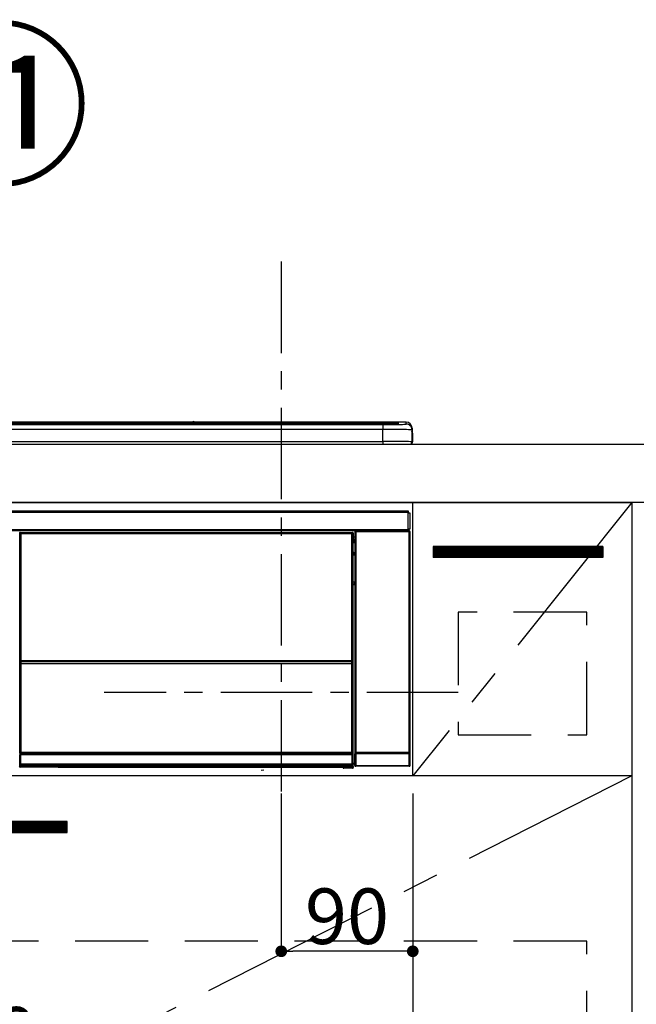
# Model space of a CAD drawing. Extents: x 0 to 26473, y -25 to 8845.
# Drawn here: x 5568 to 5990, y 2544 to 3218 of the extents above; entities that cross this region are included whole.
import ezdxf

# ---------------------------------------------------------------- set-up
doc = ezdxf.new("R2010")
doc.units = 0
doc.header["$LTSCALE"] = 50
doc.header["$MEASUREMENT"] = 0
doc.linetypes.add('CENTER', pattern=[2, 1.25, -0.25, 0.25, -0.25])
doc.linetypes.add('HIDDEN', pattern=[0.375, 0.25, -0.125])
doc.layers.get('0').update_dxf_attribs({"linetype": 'CONTINUOUS'})
doc.layers.get('DEFPOINTS').update_dxf_attribs({"color": 146, "linetype": 'CONTINUOUS'})
for name, color, linetype in [('120-キャビネット（外）', 7, 'CONTINUOUS'), ('121-キャビネット（中）', 253, 'HIDDEN'), ('122-扉', 6, 'CONTINUOUS'), ('123-扉向き', 231, 'CENTER'), ('126-甲板', 2, 'CONTINUOUS'), ('142-把手', 4, 'CONTINUOUS'), ('150-機器', 8, 'CONTINUOUS'), ('161-番号', 110, 'CONTINUOUS')]:
    doc.layers.add(name, color=color, linetype=linetype)
doc.styles.add('KH001', font='txt')
doc.dimstyles.new('KH1xx015', dxfattribs={"dimscale": 10, "dimtxt": 3.8, "dimasz": 0.8, "dimexe": 0.3, "dimexo": 1.2, "dimgap": 0.5, "dimtad": 3, "dimdec": 1, "dimdsep": 46, "dimlunit": 6, "dimtxsty": 'KH001', "dimblk": 'DOT', "dimcen": 1, "dimdle": 1, "dimclrd": 256, "dimclre": 256, "dimclrt": 256, "dimadec": 0, "dimazin": 0, "dimtfac": 1, "dimtdec": 1, "dimtix": 1, "dimtmove": 2, "dimatfit": 3, "dimldrblk": 'CLOSEDBLANK', "dimfxl": 1, "dimtolj": 1, "dimtzin": 0, "dimlwd": -1, "dimlwe": -1, "dimarcsym": 0})

# ---------------------------------------------------------------- blocks, each defined once
blk = doc.blocks.new('_Dot')
at = {"color": 0, "linetype": 'ByBlock', "lineweight": -2}
blk.add_line((-0.5, 0), (-1, 0), dxfattribs=at)
at = {"color": 0, "linetype": 'ByBlock', "const_width": 0.5}
blk.add_lwpolyline([(-0.25, 0, 1), (0.25, 0, 1)], format="xyb", close=True, dxfattribs=at)
blk = doc.blocks.new('*D66')
at = {"layer": 'DEFPOINTS', "transparency": 16777216}
for p, q in [((5746.7, 2688.58), (5746.7, 2577.61)), ((5836.7, 2688.58), (5836.7, 2577.61)), ((5828.7, 2580.61), (5754.7, 2580.61))]:
    blk.add_line(p, q, dxfattribs=at)
at = {"layer": 'DEFPOINTS', "color": 0, "transparency": 16777216}
for p in [(5746.7, 2700.58), (5836.7, 2700.58), (5746.7, 2580.61)]:
    blk.add_point(p, dxfattribs=at)
at = {"layer": 'DEFPOINTS', "transparency": 16777216, "xscale": 8, "yscale": 8, "zscale": 8, "rotation": 180}
blk.add_blockref('_Dot', (5746.7, 2580.61), dxfattribs=at)
at = {"layer": 'DEFPOINTS', "transparency": 16777216, "xscale": 8, "yscale": 8, "zscale": 8}
blk.add_blockref('_Dot', (5836.7, 2580.61), dxfattribs=at)
at = {"layer": 'DEFPOINTS', "transparency": 16777216, "insert": (5791.7, 2604.61), "char_height": 38, "attachment_point": 5, "style": 'KH001'}
blk.add_mtext('\\A1;90', dxfattribs=at)
blk = doc.blocks.new('_ClosedBlank')
at = {"color": 0, "linetype": 'ByBlock', "lineweight": -2}
for p, q in [((-1, 0.167), (0, 0)), ((-1, 0.167), (-1, -0.167)), ((0, 0), (-1, -0.167))]:
    blk.add_line(p, q, dxfattribs=at)
blk = doc.blocks.new('*D67')
at = {"layer": 'DEFPOINTS', "transparency": 16777216}
for p, q in [((5236.7, 2688.58), (5236.7, 2496.5)), ((5836.7, 2688.58), (5836.7, 2496.5)), ((5244.7, 2499.5), (5828.7, 2499.5))]:
    blk.add_line(p, q, dxfattribs=at)
at = {"layer": 'DEFPOINTS', "color": 0, "transparency": 16777216}
for p in [(5236.7, 2700.58), (5836.7, 2700.58), (5836.7, 2499.5)]:
    blk.add_point(p, dxfattribs=at)
at = {"layer": 'DEFPOINTS', "transparency": 16777216, "xscale": 8, "yscale": 8, "zscale": 8, "rotation": 180}
blk.add_blockref('_Dot', (5236.7, 2499.5), dxfattribs=at)
at = {"layer": 'DEFPOINTS', "transparency": 16777216, "xscale": 8, "yscale": 8, "zscale": 8}
blk.add_blockref('_Dot', (5836.7, 2499.5), dxfattribs=at)
at = {"layer": 'DEFPOINTS', "transparency": 16777216, "insert": (5536.7, 2523.5), "char_height": 38, "attachment_point": 5, "style": 'KH001'}
blk.add_mtext('\\A1;600', dxfattribs=at)
blk = doc.blocks.new('HT-F6S_S')
at = {"layer": '150-機器', "color": 13, "linetype": 'Continuous'}
for p, q in [((-284.5, 14.86), (284.5, 14.86)), ((284.5, 14.36), (-284.5, 14.36)), ((234.74, 13.83), (-284, 13.83)), ((149.27, 14.93), (-149.27, 14.93)), ((149.27, 14.93), (-149.27, 14.93)), ((31.34, 13.58), (20.34, 13.58)), ((32.34, 13.56), (32.34, 13.42)), ((32.34, 13.42), (32.34, 13.56)), ((38.34, 13.56), (38.34, 13.42)), ((69.34, 13.58), (39.34, 13.58)), ((70.34, 13.56), (70.34, 13.42)), ((70.34, 13.42), (70.34, 13.56)), ((122.75, 13.56), (122.75, 13.42)), ((134.75, 13.58), (123.75, 13.58)), ((135.75, 13.42), (135.75, 13.56)), ((135.75, 13.56), (135.75, 13.42)), ((141.75, 13.56), (141.75, 13.42)), ((172.75, 13.58), (142.75, 13.58)), ((149.26, 14.89), (149.26, 14.89)), ((149.26, 14.89), (149.31, 14.88)), ((149.31, 14.88), (149.48, 14.88)), ((149.48, 14.88), (149.72, 14.87)), ((149.72, 14.87), (150, 14.87)), ((150, 14.87), (150.28, 14.87)), ((150.28, 14.87), (150.52, 14.88)), ((150.52, 14.88), (150.69, 14.88)), ((150.69, 14.88), (150.74, 14.89)), ((295.5, 14.93), (150.73, 14.93)), ((295.5, 14.93), (150.73, 14.93)), ((150.74, 14.89), (150.74, 14.89)), ((173.75, 13.56), (173.75, 13.42)), ((173.75, 13.42), (173.75, 13.56)), ((179.75, 13.56), (179.75, 13.42)), ((191.75, 13.58), (180.75, 13.58)), ((192.75, 13.56), (192.75, 13.42)), ((192.75, 13.42), (192.75, 13.56)), ((234.74, 13.9), (234.74, 13.51)), ((234.74, 13.51), (234.74, 13.42)), ((250.74, 13.93), (235.74, 13.93)), ((235.74, 13.48), (250.74, 13.48)), ((235.74, 13.48), (235.74, 13.42)), ((250.74, 13.48), (250.74, 13.42)), ((251.74, 13.51), (251.74, 13.9)), ((251.74, 13.9), (251.74, 13.42)), ((284, 13.83), (251.74, 13.83)), ((251.74, 13.51), (251.74, 13.42)), ((284.5, 14.86), (284.5, 14.36)), ((284.5, 13.83), (284.5, 14.36)), ((289.5, 13.61), (289.5, 14.21)), ((289.5, 13.61), (289.5, 14.21)), ((289.9, 13.68), (289.88, 13.68)), ((290, 13.69), (289.9, 13.68)), ((290, 13.69), (289.97, 13.68)), ((290, 14.71), (290, 13.69)), ((295.5, 13.68), (295.5, 14.93)), ((295.5, 14.93), (295.5, 14.93)), ((279.5, 13.42), (-279.5, 13.42)), ((279.5, 13.42), (-279.5, 13.42)), ((-279.5, 13.25), (279.5, 13.25)), ((279.5, 9.93), (-279.5, 9.93)), ((279.5, 13.42), (279.5, 13.42)), ((279.5, 13.25), (279.5, 9.93)), ((279.5, 1.75), (279.5, 9.93)), ((299.5, 10.93), (299.5, 9.68)), ((299.5, 8.69), (299.5, 10.93)), ((299.5, 9.68), (299.5, 1.5)), ((299.5, 8.69), (299.5, 7)), ((299.5, 7), (299.5, 1.5)), ((299.6, 0.6), (299.6, 7.4)), ((299.9, 7.4), (299.6, 7.4)), ((299.9, 7.4), (299.9, 1.5)), ((299.9, 7.4), (299.9, 7.4)), ((299.9, 1.5), (299.9, 7.4)), ((-298, 0), (298, 0)), ((-279.5, 1.75), (279.5, 1.75)), ((279.5, 1.75), (279.5, 0)), ((299.9, 1.5), (299.9, 1.5)), ((-296.8, -45.78), (296.8, -45.78)), ((296.8, -46.88), (-296.8, -46.88)), ((296.8, -45.78), (296.8, -46.88)), ((296.8, -46.88), (296.8, -46.98)), ((296.8, -46.98), (296.9, -46.98)), ((296.9, -58.28), (296.9, -46.98)), ((296.9, -46.98), (298, -46.98)), ((298, -46.98), (298, -58.28)), ((-296.8, -58.38), (296.8, -58.38)), ((296.8, -59.48), (-296.8, -59.48)), ((31.36, -60.46), (31.59, -60.69)), ((31.36, -60.46), (258.74, -60.46)), ((258.51, -60.69), (258.74, -60.46)), ((260.5, -60.14), (260.33, -59.98)), ((260.33, -59.98), (260.33, -90.43)), ((260.5, -210.75), (260.5, -60.14)), ((260.5, -60.14), (261, -60.14)), ((260.83, -59.48), (260.92, -59.56)), ((260.92, -59.48), (260.92, -59.56)), ((260.92, -59.56), (261, -59.64)), ((261, -59.64), (261, -60.14)), ((261, -59.64), (297.5, -59.64)), ((261, -60.14), (261, -210.75)), ((297.5, -60.14), (261, -60.14)), ((261.42, -59.57), (261.42, -59.48)), ((261.42, -59.57), (261.92, -59.57)), ((261.92, -59.57), (261.92, -59.48)), ((262.42, -59.56), (262.41, -59.48)), ((262.42, -59.56), (262.42, -59.48)), ((263.25, -59.53), (263.15, -59.48)), ((265.75, -59.53), (263.25, -59.53)), ((265.75, -59.48), (265.75, -59.53)), ((272.75, -59.53), (272.75, -59.48)), ((275.25, -59.53), (272.75, -59.53)), ((275.35, -59.48), (275.25, -59.53)), ((283.83, -59.49), (284.06, -59.6)), ((285.06, -59.61), (285.09, -59.61)), ((286.09, -59.6), (286.2, -59.55)), ((286.2, -59.48), (286.2, -59.55)), ((290.2, -59.55), (290.2, -59.48)), ((290.2, -59.55), (290.31, -59.6)), ((291.31, -59.61), (291.34, -59.61)), ((292.34, -59.6), (292.57, -59.49)), ((295.37, -59.48), (295.45, -59.57)), ((295.45, -59.57), (295.45, -59.48)), ((295.45, -59.57), (296.15, -59.57)), ((296.15, -59.57), (296.15, -59.48)), ((296.9, -58.28), (296.8, -58.28)), ((296.8, -58.28), (296.8, -58.38)), ((296.8, -58.38), (296.8, -59.48)), ((298, -58.28), (296.9, -58.28)), ((297.14, -58.28), (297.14, -59.56)), ((297.31, -59.54), (297.31, -58.28)), ((297.31, -59.54), (297.37, -59.48)), ((297.37, -58.28), (297.37, -59.48)), ((297.67, -59.48), (297.37, -59.48)), ((297.5, -59.64), (297.67, -59.48)), ((297.5, -60.14), (297.5, -59.64)), ((297.5, -210.75), (297.5, -60.14)), ((297.5, -60.14), (298, -60.14)), ((298.17, -59.98), (298, -60.14)), ((298, -60.14), (298, -210.75)), ((298.17, -219.91), (298.17, -59.98)), ((31.09, -61.19), (30.86, -60.96)), ((31.09, -152.19), (31.09, -61.19)), ((31.09, -61.19), (31.17, -61.19)), ((31.17, -61.27), (31.17, -211.5)), ((31.29, -61.39), (31.17, -61.27)), ((31.29, -147.43), (31.29, -61.39)), ((31.29, -61.39), (31.79, -61.39)), ((31.59, -60.69), (258.51, -60.69)), ((31.59, -60.69), (31.59, -60.77)), ((31.67, -60.77), (31.79, -60.89)), ((258.43, -60.77), (31.67, -60.77)), ((31.79, -61.39), (31.79, -60.89)), ((31.79, -60.89), (258.31, -60.89)), ((258.31, -61.39), (31.79, -61.39)), ((31.79, -61.39), (31.79, -147.43)), ((258.31, -60.89), (258.43, -60.77)), ((258.31, -61.39), (258.31, -60.89)), ((258.31, -147.43), (258.31, -61.39)), ((258.31, -61.39), (258.81, -61.39)), ((258.51, -60.69), (258.51, -60.77)), ((258.93, -61.27), (258.81, -61.39)), ((258.81, -61.39), (258.81, -147.43)), ((259.01, -61.19), (258.93, -61.19)), ((258.93, -61.27), (258.93, -75.9)), ((259.24, -60.96), (259.01, -61.19)), ((259.01, -61.19), (259.01, -73.91)), ((259.24, -62.01), (259.17, -62.08)), ((259.17, -62.08), (259.17, -66.48)), ((260.33, -63.7), (259.17, -63.7)), ((259.17, -65.1), (260.33, -65.1)), ((260.33, -66.3), (259.17, -66.3)), ((259.17, -66.48), (259.27, -66.59)), ((259.17, -67.1), (259.27, -67)), ((259.17, -67.1), (260.33, -67.1)), ((259.24, -60.96), (259.24, -62.01)), ((259.27, -67), (259.27, -66.59)), ((260.33, -66.9), (259.27, -66.9)), ((259.27, -67), (260.33, -67)), ((259.01, -73.91), (258.93, -73.91)), ((259.01, -73.91), (259.16, -74.06)), ((259.16, -74.06), (259.16, -67.6)), ((260.33, -67.6), (259.16, -67.6)), ((259.16, -74.07), (259.16, -74.06)), ((259.16, -74.07), (259.66, -74.07)), ((259.66, -74.07), (259.56, -74.16)), ((259.66, -74.07), (259.66, -75.59)), ((259.16, -74.57), (258.93, -74.57)), ((258.93, -74.59), (259.16, -74.59)), ((259.1, -76.07), (258.93, -75.9)), ((259.1, -76.07), (259.1, -94.33)), ((260.33, -76.07), (259.1, -76.07)), ((259.17, -74.56), (259.16, -74.57)), ((259.16, -74.57), (259.16, -74.57)), ((259.16, -75.59), (259.16, -74.57)), ((259.16, -75.59), (259.66, -75.59)), ((259.2, -74.53), (259.17, -74.56)), ((259.25, -74.48), (259.2, -74.53)), ((259.31, -74.42), (259.25, -74.48)), ((259.38, -74.34), (259.31, -74.42)), ((259.47, -74.26), (259.38, -74.34)), ((259.56, -74.16), (259.47, -74.26)), ((259.66, -75.59), (259.66, -76.07)), ((259.66, -75.59), (260.33, -75.59)), ((258.93, -94.5), (259.1, -94.33)), ((258.93, -94.5), (258.93, -211)), ((260.33, -95.81), (258.93, -95.81)), ((258.93, -95.83), (260.33, -95.83)), ((258.93, -96.49), (259.01, -96.49)), ((259.16, -96.34), (259.01, -96.49)), ((259.01, -96.49), (259.01, -152.19)), ((259.1, -94.33), (260.33, -94.33)), ((259.16, -96.34), (259.16, -96.33)), ((260.33, -96.33), (259.16, -96.33)), ((259.16, -218.3), (259.16, -96.34)), ((260.33, -95.82), (260.33, -94.33)), ((31.29, -148.01), (31.29, -147.43)), ((31.79, -147.43), (31.29, -147.43)), ((31.79, -148.01), (31.29, -148.01)), ((31.79, -147.43), (31.79, -148.01)), ((31.79, -148.01), (258.31, -148.01)), ((258.31, -148.01), (258.31, -147.43)), ((258.81, -147.43), (258.31, -147.43)), ((258.81, -148.01), (258.31, -148.01)), ((258.81, -147.43), (258.81, -148.01)), ((31.09, -211.54), (31.09, -152.19)), ((31.09, -152.19), (31.17, -152.19)), ((31.34, -150.27), (31.31, -149.01)), ((31.31, -149.01), (31.31, -149.01)), ((31.84, -150.27), (31.34, -150.27)), ((31.34, -211.33), (31.34, -150.27)), ((31.81, -148.67), (31.81, -148.51)), ((31.81, -148.51), (258.29, -148.51)), ((31.81, -148.51), (31.81, -148.51)), ((258.29, -148.51), (31.81, -148.51)), ((31.81, -148.67), (31.84, -149.93)), ((258.29, -148.67), (31.81, -148.67)), ((31.84, -149.93), (31.84, -150.27)), ((31.84, -149.93), (258.27, -149.93)), ((258.27, -150.27), (31.84, -150.27)), ((31.84, -150.27), (31.84, -210.83)), ((258.27, -149.93), (258.29, -148.67)), ((258.27, -149.93), (258.27, -150.27)), ((258.27, -210.83), (258.27, -150.27)), ((258.76, -150.27), (258.27, -150.27)), ((258.29, -148.67), (258.29, -148.51)), ((258.29, -148.51), (258.29, -148.51)), ((258.79, -149.01), (258.76, -150.27)), ((258.76, -150.27), (258.76, -210.83)), ((258.79, -149.01), (258.79, -149.01)), ((258.93, -152.19), (259.01, -152.19)), ((259.01, -152.19), (259.01, -211.54)), ((260.33, -170.46), (260.33, -219.91)), ((31.59, -211.54), (31.09, -211.54)), ((31.15, -212.54), (31.11, -212.54)), ((31.15, -219.32), (31.15, -212.54)), ((31.65, -212.54), (31.15, -212.54)), ((31.34, -211.33), (31.17, -211.5)), ((258.43, -211.5), (31.17, -211.5)), ((31.34, -211.33), (31.35, -211.32)), ((258.27, -211.33), (31.34, -211.33)), ((31.35, -211.32), (31.38, -211.29)), ((31.38, -211.29), (31.42, -211.25)), ((31.42, -211.25), (31.48, -211.18)), ((31.48, -211.18), (31.56, -211.11)), ((31.56, -211.11), (31.65, -211.02)), ((31.59, -211.5), (31.59, -211.54)), ((31.59, -211.54), (258.51, -211.54)), ((31.61, -212.04), (31.65, -212.04)), ((31.65, -211.02), (31.74, -210.93)), ((31.65, -212.04), (31.65, -212.54)), ((31.65, -212.04), (258.45, -212.04)), ((31.65, -212.54), (31.65, -218.83)), ((258.45, -212.54), (31.65, -212.54)), ((31.74, -210.93), (31.84, -210.83)), ((31.84, -210.83), (258.27, -210.83)), ((258.27, -210.83), (258.76, -210.83)), ((258.27, -211.33), (258.27, -210.83)), ((258.43, -211.5), (258.27, -211.33)), ((258.45, -212.04), (258.45, -212.54)), ((258.45, -212.04), (258.49, -212.04)), ((258.45, -218.83), (258.45, -212.54)), ((258.95, -212.54), (258.45, -212.54)), ((258.51, -211.54), (258.51, -211.49)), ((259.01, -211.54), (258.51, -211.54)), ((258.76, -210.83), (258.93, -211)), ((258.95, -212.54), (258.95, -219.32)), ((258.99, -212.54), (258.95, -212.54)), ((260.93, -211.81), (260.43, -211.81)), ((260.43, -219.82), (260.43, -211.81)), ((260.44, -210.81), (260.5, -210.75)), ((260.5, -210.75), (261, -210.75)), ((297.57, -211.81), (260.93, -211.81)), ((260.93, -211.81), (260.93, -219.82)), ((261, -211.25), (260.94, -211.31)), ((260.94, -211.31), (297.56, -211.31)), ((261, -210.75), (297.5, -210.75)), ((261, -211.25), (261, -210.75)), ((297.5, -211.25), (261, -211.25)), ((297.5, -210.75), (297.5, -211.25)), ((297.5, -210.75), (298, -210.75)), ((297.56, -211.31), (297.5, -211.25)), ((298.07, -211.81), (297.57, -211.81)), ((297.57, -219.82), (297.57, -211.81)), ((298, -210.75), (298.06, -210.81)), ((298.07, -211.81), (298.07, -219.82)), ((30.84, -220.49), (31.2, -220.13)), ((31.2, -219.37), (31.15, -219.32)), ((31.2, -220.13), (31.2, -219.37)), ((31.2, -219.37), (31.7, -219.37)), ((31.2, -220.13), (31.7, -220.13)), ((31.7, -220.63), (31.34, -220.99)), ((57.4, -220.99), (31.34, -220.99)), ((31.66, -218.83), (31.65, -218.83)), ((31.66, -218.83), (31.7, -218.87)), ((31.66, -218.83), (258.44, -218.83)), ((31.7, -219.37), (31.7, -218.87)), ((31.7, -218.87), (258.4, -218.87)), ((258.4, -219.37), (31.7, -219.37)), ((31.7, -219.37), (31.7, -220.13)), ((31.7, -220.13), (258.4, -220.13)), ((31.7, -220.63), (31.7, -220.13)), ((258.4, -220.63), (31.7, -220.63)), ((57.4, -220.99), (57.4, -221)), ((57.4, -221), (252.27, -221)), ((74.03, -220.71), (74.02, -220.94)), ((74.02, -220.94), (231.88, -220.94)), ((231.87, -220.71), (74.03, -220.71)), ((231.88, -220.94), (231.87, -220.71)), ((252.27, -221.3), (252.27, -220.96)), ((252.77, -221.3), (252.27, -221.3)), ((252.77, -220.95), (258.72, -220.95)), ((252.77, -220.95), (252.77, -221.3)), ((252.77, -221.3), (252.77, -221.8)), ((252.77, -221.3), (258.73, -221.3)), ((258.73, -221.8), (252.77, -221.8)), ((258.4, -218.87), (258.44, -218.83)), ((258.4, -219.37), (258.4, -218.87)), ((258.4, -220.13), (258.4, -219.37)), ((258.4, -219.37), (258.9, -219.37)), ((258.4, -220.13), (258.9, -220.13)), ((258.4, -220.63), (258.4, -220.13)), ((258.72, -220.95), (258.4, -220.63)), ((258.45, -218.83), (258.44, -218.83)), ((258.72, -220.95), (258.73, -220.95)), ((258.73, -221.3), (258.73, -220.95)), ((258.73, -221.8), (258.73, -221.3)), ((259.23, -221.3), (258.73, -221.3)), ((258.77, -221.8), (258.73, -221.8)), ((258.95, -219.32), (258.9, -219.37)), ((258.9, -219.37), (258.9, -220.13)), ((258.9, -220.13), (259.23, -220.46)), ((259.16, -218.3), (260.33, -218.3)), ((259.17, -218.8), (259.27, -218.9)), ((260.33, -218.8), (259.17, -218.8)), ((259.23, -220.46), (259.23, -221.3)), ((259.23, -221.3), (259.27, -221.3)), ((259.27, -221.3), (259.27, -218.9)), ((260.33, -218.9), (259.27, -218.9)), ((260.33, -219.91), (260.43, -219.82)), ((260.93, -219.82), (260.43, -219.82)), ((260.93, -220.32), (260.83, -220.41)), ((297.67, -220.41), (260.83, -220.41)), ((260.93, -219.82), (260.93, -220.32)), ((260.93, -219.82), (297.57, -219.82)), ((297.57, -220.32), (260.93, -220.32)), ((297.57, -220.32), (297.57, -219.82)), ((298.07, -219.82), (297.57, -219.82)), ((297.67, -220.41), (297.57, -220.32)), ((298.07, -219.82), (298.17, -219.91)), ((196.31, -223.11), (198.05, -222.92))]:
    blk.add_line(p, q, dxfattribs=at)
for points in [[(279.5, 13.25), (281.49, 13.26), (283.46, 13.27), (285.36, 13.28), (287.17, 13.31), (288.86, 13.33), (290.41, 13.37), (291.78, 13.41), (292.96, 13.45), (293.94, 13.5), (294.68, 13.55), (295.19, 13.6), (295.46, 13.65), (295.5, 13.68)], [(299.5, 9.68), (299.34, 9.71), (298.88, 9.74), (298.11, 9.77), (297.05, 9.8), (295.72, 9.83), (294.13, 9.85), (292.32, 9.87), (290.31, 9.89), (288.12, 9.9), (285.81, 9.92), (283.39, 9.92), (280.91, 9.93), (279.5, 9.93)], [(299.5, 1.5), (299.34, 1.53), (298.88, 1.56), (298.11, 1.59), (297.05, 1.62), (295.72, 1.65), (294.13, 1.67), (292.32, 1.69), (290.31, 1.71), (288.12, 1.73), (285.81, 1.74), (283.39, 1.75), (280.91, 1.75), (279.5, 1.75)], [(31.36, -60.46), (31.3, -60.47), (31.24, -60.48), (31.18, -60.5), (31.12, -60.52), (31.07, -60.56), (31.02, -60.6), (30.98, -60.64), (30.94, -60.69), (30.91, -60.75), (30.89, -60.81), (30.87, -60.87), (30.86, -60.93), (30.86, -60.96)], [(259.24, -60.96), (259.23, -60.9), (259.22, -60.84), (259.2, -60.78), (259.18, -60.72), (259.14, -60.67), (259.1, -60.62), (259.06, -60.58), (259.01, -60.54), (258.95, -60.51), (258.89, -60.49), (258.83, -60.47), (258.77, -60.46), (258.74, -60.46)], [(260.83, -59.48), (260.77, -59.49), (260.71, -59.5), (260.65, -59.52), (260.59, -59.54), (260.54, -59.58), (260.49, -59.62), (260.45, -59.66), (260.41, -59.71), (260.38, -59.77), (260.36, -59.82), (260.34, -59.88), (260.34, -59.95), (260.33, -59.98)], [(265.75, -59.53), (265.78, -59.54), (265.86, -59.54), (265.99, -59.54), (266.18, -59.55), (266.41, -59.55), (266.69, -59.55), (267.01, -59.56), (267.36, -59.56), (267.74, -59.56), (268.15, -59.56), (268.57, -59.56), (269, -59.56), (269.44, -59.56), (269.87, -59.56), (270.3, -59.56), (270.71, -59.56), (271.09, -59.56), (271.45, -59.56), (271.77, -59.55), (272.05, -59.55), (272.29, -59.55), (272.49, -59.55), (272.63, -59.54), (272.71, -59.54), (272.75, -59.53), (272.75, -59.53)], [(283.83, -59.49), (283.82, -59.49), (283.8, -59.49), (283.76, -59.49), (283.7, -59.49), (283.63, -59.48), (283.55, -59.48), (283.46, -59.48), (283.36, -59.48), (283.25, -59.48), (283.13, -59.48), (283.01, -59.48), (282.89, -59.48), (282.83, -59.48)], [(284.06, -59.6), (284.07, -59.6), (284.1, -59.61), (284.14, -59.61), (284.19, -59.61), (284.26, -59.61), (284.34, -59.61), (284.43, -59.61), (284.53, -59.61), (284.64, -59.61), (284.76, -59.61), (284.88, -59.61), (285.01, -59.61), (285.06, -59.61)], [(285.09, -59.61), (285.22, -59.61), (285.34, -59.61), (285.46, -59.61), (285.57, -59.61), (285.68, -59.61), (285.78, -59.61), (285.86, -59.61), (285.94, -59.61), (286, -59.61), (286.04, -59.61), (286.08, -59.61), (286.09, -59.6), (286.09, -59.6)], [(286.2, -59.55), (286.21, -59.55), (286.25, -59.56), (286.33, -59.56), (286.43, -59.56), (286.56, -59.56), (286.71, -59.56), (286.89, -59.56), (287.09, -59.57), (287.31, -59.57), (287.54, -59.57), (287.78, -59.57), (288.02, -59.57), (288.27, -59.57), (288.52, -59.57), (288.77, -59.57), (289, -59.57), (289.22, -59.57), (289.43, -59.56), (289.62, -59.56), (289.78, -59.56), (289.92, -59.56), (290.04, -59.56), (290.12, -59.56), (290.17, -59.55), (290.2, -59.55), (290.2, -59.55)], [(290.31, -59.6), (290.32, -59.6), (290.34, -59.61), (290.38, -59.61), (290.44, -59.61), (290.5, -59.61), (290.59, -59.61), (290.68, -59.61), (290.78, -59.61), (290.89, -59.61), (291.01, -59.61), (291.13, -59.61), (291.25, -59.61), (291.31, -59.61)], [(291.34, -59.61), (291.46, -59.61), (291.59, -59.61), (291.71, -59.61), (291.82, -59.61), (291.92, -59.61), (292.02, -59.61), (292.11, -59.61), (292.18, -59.61), (292.24, -59.61), (292.29, -59.61), (292.32, -59.61), (292.34, -59.6), (292.34, -59.6)], [(293.57, -59.48), (293.44, -59.48), (293.32, -59.48), (293.2, -59.48), (293.09, -59.48), (292.98, -59.48), (292.89, -59.48), (292.8, -59.48), (292.73, -59.49), (292.66, -59.49), (292.62, -59.49), (292.59, -59.49), (292.57, -59.49), (292.57, -59.49)], [(296.15, -59.57), (296.27, -59.57), (296.39, -59.57), (296.51, -59.57), (296.63, -59.57), (296.73, -59.57), (296.83, -59.57), (296.91, -59.57), (296.99, -59.56), (297.05, -59.56), (297.09, -59.56), (297.13, -59.56), (297.14, -59.56)], [(297.14, -59.56), (297.31, -59.54)], [(298.17, -59.98), (298.16, -59.92), (298.15, -59.86), (298.13, -59.8), (298.1, -59.74), (298.07, -59.69), (298.03, -59.64), (297.99, -59.6), (297.94, -59.56), (297.88, -59.53), (297.82, -59.51), (297.76, -59.49), (297.7, -59.48), (297.67, -59.48)], [(31.67, -60.77), (31.61, -60.77), (31.55, -60.78), (31.49, -60.8), (31.43, -60.83), (31.38, -60.86), (31.33, -60.9), (31.29, -60.95), (31.25, -61), (31.22, -61.05), (31.19, -61.11), (31.18, -61.17), (31.17, -61.23), (31.17, -61.27)], [(258.93, -61.27), (258.93, -61.21), (258.92, -61.15), (258.9, -61.09), (258.87, -61.03), (258.84, -60.98), (258.8, -60.93), (258.75, -60.89), (258.7, -60.85), (258.65, -60.82), (258.59, -60.79), (258.53, -60.78), (258.47, -60.77), (258.43, -60.77)], [(259.17, -67.1), (259.17, -67.11), (259.17, -67.12), (259.16, -67.14), (259.16, -67.17), (259.16, -67.2), (259.16, -67.24), (259.16, -67.29), (259.16, -67.34), (259.16, -67.4), (259.16, -67.45), (259.16, -67.51), (259.16, -67.58), (259.16, -67.6)], [(258.93, -74.49), (258.98, -74.45), (259.03, -74.41), (259.06, -74.36), (259.1, -74.3), (259.12, -74.25), (259.14, -74.19), (259.16, -74.13), (259.16, -74.07)], [(259.16, -96.33), (259.15, -96.27), (259.14, -96.21), (259.12, -96.15), (259.1, -96.09), (259.06, -96.04), (259.02, -95.99), (258.98, -95.95), (258.93, -95.91)], [(31.29, -148.01), (31.29, -148.13), (31.29, -148.26), (31.29, -148.37), (31.29, -148.49), (31.29, -148.59), (31.3, -148.69), (31.3, -148.78), (31.3, -148.85), (31.3, -148.91), (31.3, -148.96), (31.31, -148.99), (31.31, -149.01), (31.31, -149.01)], [(31.79, -148.01), (31.79, -148.07), (31.79, -148.13), (31.79, -148.19), (31.79, -148.25), (31.79, -148.3), (31.8, -148.35), (31.8, -148.39), (31.8, -148.43), (31.8, -148.46), (31.8, -148.48), (31.81, -148.5), (31.81, -148.51), (31.81, -148.51)], [(258.29, -148.51), (258.29, -148.5), (258.3, -148.49), (258.3, -148.47), (258.3, -148.44), (258.3, -148.41), (258.3, -148.37), (258.3, -148.32), (258.31, -148.27), (258.31, -148.22), (258.31, -148.16), (258.31, -148.1), (258.31, -148.04), (258.31, -148.01)], [(258.79, -149.01), (258.79, -149), (258.8, -148.97), (258.8, -148.93), (258.8, -148.88), (258.8, -148.81), (258.8, -148.73), (258.8, -148.64), (258.81, -148.53), (258.81, -148.42), (258.81, -148.31), (258.81, -148.19), (258.81, -148.06), (258.81, -148.01)], [(31.09, -211.54), (31.09, -211.66), (31.09, -211.79), (31.1, -211.91), (31.1, -212.02), (31.1, -212.12), (31.1, -212.22), (31.1, -212.31), (31.1, -212.38), (31.1, -212.44), (31.11, -212.49), (31.11, -212.52), (31.11, -212.54), (31.11, -212.54)], [(31.59, -211.54), (31.59, -211.6), (31.59, -211.66), (31.6, -211.72), (31.6, -211.78), (31.6, -211.83), (31.6, -211.88), (31.6, -211.92), (31.6, -211.96), (31.6, -211.99), (31.61, -212.01), (31.61, -212.03), (31.61, -212.04), (31.61, -212.04)], [(258.43, -211.5), (258.49, -211.5), (258.55, -211.48), (258.61, -211.47), (258.67, -211.44), (258.72, -211.41), (258.77, -211.37), (258.81, -211.32), (258.85, -211.27), (258.88, -211.22), (258.91, -211.16), (258.92, -211.1), (258.93, -211.04), (258.93, -211)], [(258.49, -212.04), (258.49, -212.04), (258.49, -212.02), (258.49, -212), (258.5, -211.98), (258.5, -211.95), (258.5, -211.91), (258.5, -211.86), (258.5, -211.81), (258.5, -211.76), (258.51, -211.7), (258.51, -211.64), (258.51, -211.58), (258.51, -211.54)], [(258.99, -212.54), (258.99, -212.53), (258.99, -212.51), (258.99, -212.47), (259, -212.42), (259, -212.35), (259, -212.27), (259, -212.18), (259, -212.08), (259, -211.97), (259, -211.85), (259.01, -211.73), (259.01, -211.61), (259.01, -211.54)], [(260.44, -210.81), (260.44, -210.82), (260.44, -210.84), (260.44, -210.88), (260.44, -210.93), (260.43, -211), (260.43, -211.08), (260.43, -211.17), (260.43, -211.27), (260.43, -211.38), (260.43, -211.5), (260.43, -211.62), (260.43, -211.75), (260.43, -211.81)], [(260.94, -211.31), (260.94, -211.31), (260.94, -211.32), (260.94, -211.34), (260.94, -211.37), (260.93, -211.4), (260.93, -211.44), (260.93, -211.49), (260.93, -211.54), (260.93, -211.6), (260.93, -211.65), (260.93, -211.71), (260.93, -211.78), (260.93, -211.81)], [(297.57, -211.81), (297.57, -211.74), (297.57, -211.68), (297.57, -211.62), (297.57, -211.57), (297.57, -211.51), (297.57, -211.47), (297.57, -211.42), (297.56, -211.39), (297.56, -211.36), (297.56, -211.33), (297.56, -211.32), (297.56, -211.31), (297.56, -211.31)], [(298.07, -211.81), (298.07, -211.68), (298.07, -211.56), (298.07, -211.44), (298.07, -211.33), (298.07, -211.22), (298.07, -211.13), (298.07, -211.04), (298.06, -210.97), (298.06, -210.91), (298.06, -210.86), (298.06, -210.83), (298.06, -210.81), (298.06, -210.81)], [(30.84, -220.49), (30.84, -220.55), (30.85, -220.62), (30.87, -220.67), (30.9, -220.73), (30.93, -220.78), (30.97, -220.83), (31.02, -220.88), (31.07, -220.91), (31.12, -220.94), (31.18, -220.97), (31.24, -220.98), (31.3, -220.99), (31.34, -220.99)], [(31.65, -218.83), (31.59, -218.84), (31.53, -218.85), (31.47, -218.87), (31.41, -218.9), (31.36, -218.93), (31.31, -218.97), (31.27, -219.01), (31.23, -219.06), (31.2, -219.12), (31.18, -219.18), (31.16, -219.24), (31.15, -219.3), (31.15, -219.32)], [(252.77, -220.95), (252.71, -220.95), (252.65, -220.95), (252.59, -220.95), (252.53, -220.95), (252.48, -220.95), (252.43, -220.95), (252.39, -220.95), (252.35, -220.95), (252.32, -220.95), (252.3, -220.95), (252.28, -220.95), (252.27, -220.96), (252.27, -220.96)], [(258.95, -219.32), (258.94, -219.26), (258.93, -219.2), (258.91, -219.14), (258.88, -219.09), (258.85, -219.04), (258.81, -218.99), (258.76, -218.95), (258.71, -218.91), (258.66, -218.88), (258.6, -218.86), (258.54, -218.84), (258.47, -218.83), (258.45, -218.83)], [(258.73, -220.95), (258.79, -220.94), (258.85, -220.93), (258.91, -220.91), (258.97, -220.88), (259.02, -220.85), (259.07, -220.81), (259.11, -220.76), (259.15, -220.71), (259.18, -220.66), (259.2, -220.6), (259.22, -220.54), (259.23, -220.48), (259.23, -220.46)], [(258.77, -221.8), (258.83, -221.8), (258.89, -221.78), (258.95, -221.77), (259.01, -221.74), (259.06, -221.71), (259.11, -221.67), (259.16, -221.62), (259.19, -221.57), (259.22, -221.52), (259.25, -221.46), (259.26, -221.4), (259.27, -221.34), (259.27, -221.3)], [(259.16, -218.3), (259.16, -218.36), (259.16, -218.42), (259.16, -218.48), (259.16, -218.54), (259.16, -218.59), (259.16, -218.64), (259.16, -218.68), (259.16, -218.72), (259.16, -218.75), (259.17, -218.77), (259.17, -218.79), (259.17, -218.8), (259.17, -218.8)], [(260.33, -219.91), (260.34, -219.98), (260.35, -220.04), (260.37, -220.1), (260.4, -220.15), (260.43, -220.21), (260.47, -220.25), (260.51, -220.3), (260.56, -220.33), (260.62, -220.36), (260.68, -220.39), (260.74, -220.4), (260.8, -220.41), (260.83, -220.41)], [(297.67, -220.41), (297.73, -220.41), (297.79, -220.4), (297.85, -220.38), (297.91, -220.35), (297.96, -220.32), (298.01, -220.28), (298.05, -220.23), (298.09, -220.18), (298.12, -220.13), (298.14, -220.07), (298.16, -220.01), (298.16, -219.95), (298.17, -219.91)]]:
    blk.add_lwpolyline(points, dxfattribs=at)
for centre, radius, start, end in [((31.59, 4.01), 9.57, 85.50563, 91.49531), ((39.09, 4.01), 9.57, 88.5047, 94.49435), ((69.59, 4.01), 9.57, 85.50569, 91.49526), ((123.5, 4.01), 9.57, 88.50474, 94.49431), ((135, 4.01), 9.57, 85.50561, 91.49534), ((142.5, 4.01), 9.57, 88.50481, 94.49423), ((150, 14.59), 0.801, 22.05776, 157.94224), ((173, 4.01), 9.57, 85.50561, 91.49534), ((180.5, 4.01), 9.57, 88.50481, 94.49423), ((192, 4.02), 9.57, 85.50554, 91.49537), ((235.49, 4.36), 9.57, 88.50481, 94.49423), ((235.49, 23.05), 9.57, 265.50553, 271.49554), ((250.99, 4.36), 9.57, 85.50555, 91.49536), ((250.99, 23.05), 9.57, 268.50455, 274.49443), ((282.09, 117.08), 103.7, 268.56659, 274.3531), ((285.25, -34.02), 47.87, 85.50561, 91.49542), ((285.88, -37.56), 52.43, 85.49277, 91.50816), ((285.56, -35.83), 50.2, 85.49472, 91.20648), ((290, 14.21), 0.5, 89.99077, 179.99023), ((295.5, 10.93), 4, 0.01011, 90.00965), ((295.5, 9.68), 4, 0.00925, 90.01007), ((297.9, 7.4), 1.7, 0.00004, 29.38336), ((297.9, 7.4), 2, 0.00004, 40.11986), ((297.9, 7.4), 2, 0.00004, 39.88079), ((298, 1.5), 1.5, 270, 0.00004), ((298, 1.5), 1.5, 270, 0.00004), ((298.4, 1.5), 1.5, 270, 323.1301), ((298.4, 1.5), 1.5, 270, 323.1301), ((298.4, 1.5), 1.5, 323.0852, 0.04603), ((298.4, 1.5), 1.5, 323.16619, 359.96504), ((261, -60.14), 0.5, 90.00759, 179.99113), ((261.29, -44.94), 14.63, 268.52497, 270.48381), ((262.05, -45.24), 14.33, 269.50017, 271.49959), ((297.5, -60.14), 0.5, 0.00693, 89.99435), ((31.59, -61.19), 0.5, 90.02082, 179.97961), ((31.79, -61.39), 0.5, 90.02082, 179.97961), ((258.31, -61.39), 0.5, 0.02325, 89.97761), ((258.51, -61.19), 0.5, 0.01839, 89.98246), ((258.51, -73.91), 0.5, 328.23386, 359.98596), ((259.66, -75.59), 0.5, 180, 252.77268), ((258.51, -96.49), 0.5, 0.01404, 31.76614), ((31.81, -149.01), 0.5, 90.02125, 179.98003), ((31.81, -149.01), 0.5, 90.01935, 179.98022), ((31.75, -149.11), 0.452, 82.4823, 167.0985), ((31.78, -150.37), 0.452, 82.48137, 167.09943), ((258.32, -150.37), 0.452, 12.90287, 97.51754), ((258.29, -149.01), 0.5, 0.01797, 89.97862), ((258.29, -149.01), 0.5, 0.01796, 89.98033), ((258.35, -149.11), 0.452, 12.89521, 97.52199), ((31.61, -212.54), 0.5, 90.00622, 180.00338), ((31.65, -212.54), 0.5, 90.00601, 180.0036), ((258.26, -210.83), 0.5, 270.02111, 359.97719), ((258.45, -212.54), 0.5, 0, 90), ((258.49, -212.54), 0.5, 0, 90), ((260.94, -210.81), 0.5, 180.00349, 269.9931), ((261, -210.75), 0.5, 180.00717, 269.99454), ((297.5, -210.75), 0.5, 270, 359.99477), ((297.56, -210.81), 0.5, 270.00886, 359.99114), ((31.7, -219.37), 0.5, 90.01911, 179.98025), ((31.7, -220.13), 0.5, 180.02146, 269.97918), ((252.77, -221.3), 0.5, 180, 270), ((258.4, -219.37), 0.5, 0.02281, 89.9789), ((258.4, -220.13), 0.5, 270.02282, 359.97547), ((258.73, -221.3), 0.5, 270, 0.00742), ((260.93, -219.82), 0.5, 180.0096, 269.99211), ((297.57, -219.82), 0.5, 270.00595, 359.99234)]:
    blk.add_arc(centre, radius, start, end, dxfattribs=at)
blk = doc.blocks.new('P256_277')
at = {"layer": '122-扉'}
h = blk.add_hatch(dxfattribs=at)
h.set_pattern_fill('ANSI31', color=256, scale=5, style=0)
h.set_pattern_definition([(45, (-289683.09336, 26709.8852), (-0.4419417382, 0.4419417382), [])])
h.paths.add_polyline_path([(-138.5, 7.5), (-138.5, 0), (138.5, 0), (138.5, 7.5)])
blk.add_lwpolyline([(-138.5, 7.5), (-138.5, 0), (138.5, 0), (138.5, 7.5)], close=True, dxfattribs=at)
at = {"layer": 'DEFPOINTS', "linetype": 'CENTER'}
for p, q in [((0, 14.55), (0, -7.05)), ((9.91, 3.75), (-9.91, 3.75))]:
    blk.add_line(p, q, dxfattribs=at)

msp = doc.modelspace()

# ---------------------------------------------------------------- hatches: boundary and pattern name
at = {"layer": '122-扉'}
h = msp.add_hatch(dxfattribs=at)
h.set_pattern_fill('ANSI31', color=256, style=0)
h.set_pattern_definition([(135, (187799.71508, -2168.48998), (0.08838834765, 0.08838834765), [])])
h.paths.add_polyline_path([(5966.7, 2857.58), (5850.7, 2857.58), (5850.7, 2850.08), (5966.7, 2850.08)])

# ---------------------------------------------------------------- linework, layer by layer
at = {"layer": '120-キャビネット（外）', "color": 6}
for points in [[(4936.7, 2887.58), (5986.7, 2887.58), (5986.7, 2167.58), (4936.7, 2167.58)], [(6005.7, 2887.58), (5986.7, 2887.58), (5986.7, 2067.58), (6005.7, 2067.58)]]:
    msp.add_lwpolyline(points, close=True, dxfattribs=at)
at = {"layer": '121-キャビネット（中）', "color": 13, "ltscale": 4}
for points in [[(5955.7, 2812.58), (5867.7, 2812.58), (5867.7, 2728.58), (5955.7, 2728.58)], [(5955.7, 2587.58), (4967.7, 2587.58), (4967.7, 2503.58), (5955.7, 2503.58)]]:
    msp.add_lwpolyline(points, close=True, dxfattribs=at)
at = {"layer": '122-扉'}
for p, q in [((5836.7, 2700.58), (5836.7, 2887.58)), ((5966.7, 2857.58), (5850.7, 2857.58)), ((5850.7, 2857.58), (5850.7, 2850.08)), ((5966.7, 2857.58), (5966.7, 2850.08)), ((5966.7, 2850.08), (5850.7, 2850.08)), ((5986.7, 2700.58), (4936.7, 2700.58))]:
    msp.add_line(p, q, dxfattribs=at)
at = {"layer": '123-扉向き', "ltscale": 2}
for p, q in [((5986.7, 2887.58), (5836.7, 2700.58)), ((5986.7, 2700.58), (4936.7, 2167.58))]:
    msp.add_line(p, q, dxfattribs=at)
at = {"layer": '126-甲板'}
msp.add_lwpolyline([(4164.7, 2927.58), (6008.7, 2927.58), (6008.7, 2887.58), (4164.7, 2887.58)], close=True, dxfattribs=at)
at = {"layer": 'DEFPOINTS', "linetype": 'CENTER'}
for p, q in [((5746.7, 3052.34), (5746.7, 2604.05)), ((5867.88, 2757.58), (5625.52, 2757.58))]:
    msp.add_line(p, q, dxfattribs=at)

# ---------------------------------------------------------------- block references
at = {"layer": '142-把手'}
msp.add_blockref('P256_277', (5461.7, 2661.83), dxfattribs=at)
at = {"layer": '150-機器'}
msp.add_blockref('HT-F6S_S', (5536.7, 2927.58), dxfattribs=at)

# ---------------------------------------------------------------- texts
at = {"layer": '161-番号', "insert": (5493.51, 3203.94), "char_height": 90, "attachment_point": 1, "style": 'KH001'}
msp.add_mtext('⑪', dxfattribs=at)

# ---------------------------------------------------------------- dimensions: what is measured, and where the dimension line sits
at = {"layer": 'DEFPOINTS'}
for base, p1, p2, picture, middle in [((5836.7, 2499.5), (5236.7, 2700.58), (5836.7, 2700.58), '*D67', (5536.7, 2523.5)), ((5746.7, 2580.61), (5836.7, 2700.58), (5746.7, 2700.58), '*D66', (5791.7, 2604.61))]:
    dim = msp.add_linear_dim(base=base, p1=p1, p2=p2, dimstyle='KH1xx015', dxfattribs=at)
    dim.commit()
    dim.dimension.update_dxf_attribs({"geometry": picture, "text_midpoint": middle})

doc.saveas('drawing.dxf')
